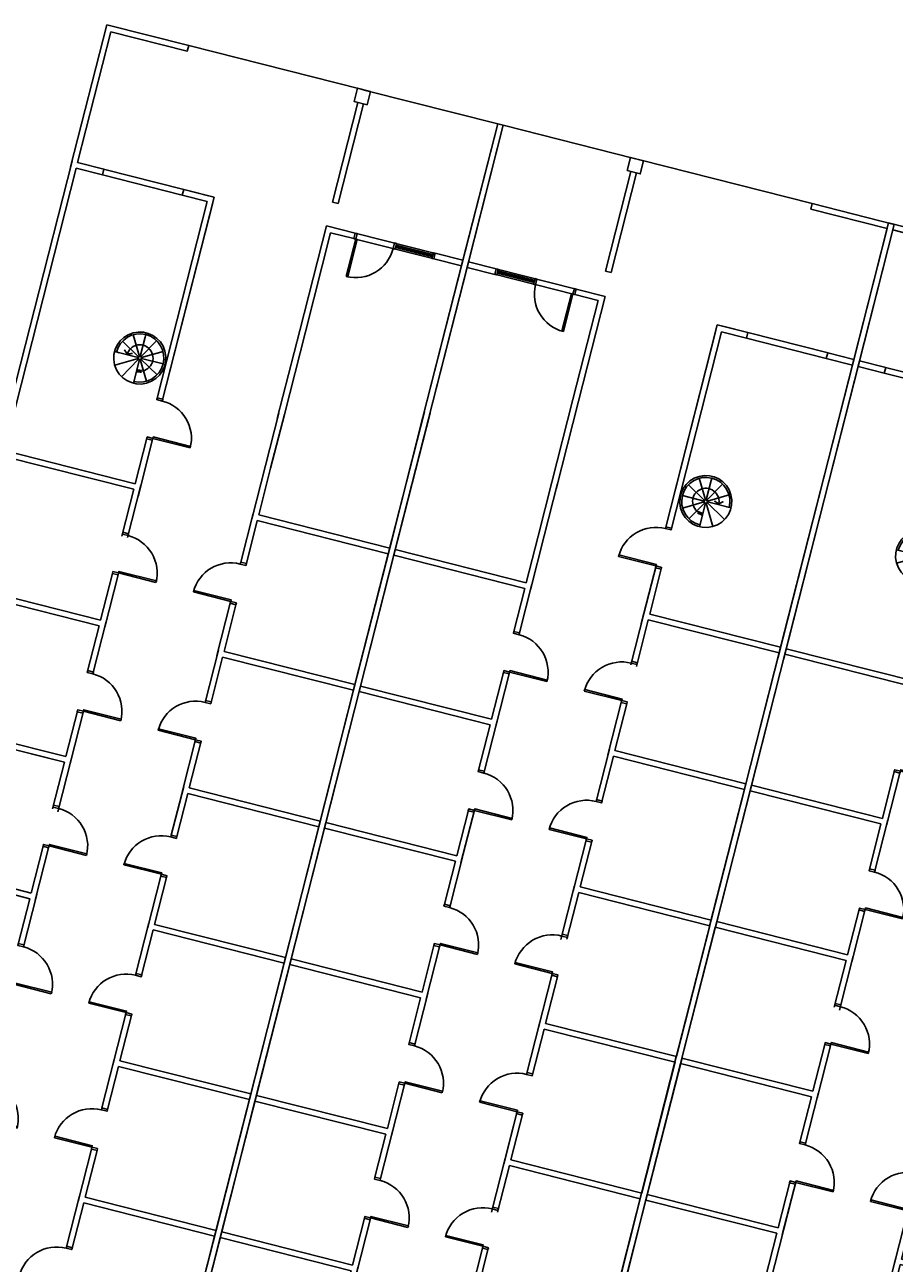
# Model space of a CAD drawing. Units: metres. Extents: x 4511 to 744645, y -7912 to 6689726.
# Drawn here: x 176248 to 176271, y 1669793 to 1669825 of the extents above; entities that cross this region are included whole.
import ezdxf
from ezdxf.enums import TextEntityAlignment as Align

# ---------------------------------------------------------------- set-up
doc = ezdxf.new("R2010")
doc.units = ezdxf.units.M
doc.linetypes.add('CENTER2', pattern=[1.125, 0.75, -0.125, 0.125, -0.125])
for name, color, linetype in [('1', 1, 'Continuous'), ('Alinhamento AUXILIAR', 253, 'CENTER2'), ('COTA', 13, 'Continuous'), ('ESQUADRIA', 150, 'Continuous'), ('MOBIL_I', 13, 'Continuous'), ('PAREDE', 3, 'Continuous'), ('T-REDE DMAE', 7, 'Continuous')]:
    doc.layers.add(name, color=color, linetype=linetype)
doc.styles.add('REGUA60', font='romnswin.shx')
doc.styles.add('ROMANS', font='ROMANS.SHX', dxfattribs={"height": 3})

# ---------------------------------------------------------------- blocks, each defined once
blk = doc.blocks.new('MODULO')
at = {"layer": '1'}
for p, q in [((-380.0000000014697, 761.3583187474869), (-380.0000000017753, 975.0027284151874)), ((-365.0000000010186, 761.3583187470213), (-365.0000000006694, 975.850385083817)), ((-2.619344741106033e-10, 840.9031036398374), (-2.328306436538696e-10, 380.0000000004657)), ((-818.4639185479464, 767.7355165332556), (-850.0711685479473, 822.4808794208802)), ((-816.3211685479473, 768.3096646652557), (-816.3211685479473, 831.5241646650247)), ((-816.3211685479473, 819.7356646652333), (-816.3211685479473, 824.0211646654643)), ((-814.1784185479482, 767.7355165332556), (-785.0711685479473, 818.1507524019107)), ((-820.0325204158726, 766.1669146651402), (-874.7778833033954, 797.7741646650247)), ((-812.6098166800366, 766.1669146651402), (-762.1945808114251, 795.2741646650247)), ((-820.6066685479454, 764.0241646650247), (-883.8211685479473, 764.0241646650247)), ((-820.0325204158726, 761.8814146653749), (-870.4477562844695, 732.7741646650247)), ((-818.4639185479464, 760.3128127972595), (-847.5711685479473, 709.8975769286044)), ((-816.3211685479473, 759.7386646652594), (-816.3211685479473, 701.5241646650247)), ((-814.1784185479482, 760.3128127972595), (-785.0711685479473, 709.8975769286044)), ((-812.6098166800366, 761.8814146653749), (-762.1945808114251, 732.7741646650247)), ((-812.0356685479492, 764.0241646650247), (-760.6096685479424, 764.0241646650247)), ((-760.6096685479424, 764.0241646650247), (-753.8211685479473, 764.0241646650247)), ((-301.651031196554, 380.0000000009313), (-35.00000000142609, 380.0000000009313)), ((-301.651031196554, 365.0000000009313), (-301.651031196554, 380.0000000009313)), ((-301.651031196554, 365.0000000009313), (-35.00000000142609, 365.0000000009313)), ((-2.328306436538696e-10, 365.0000000004657), (-2.328306436538696e-10, 380.0000000004657)), ((-2.328306436538696e-10, 365.0000000004657), (-2.037268131971359e-10, 14.99999999953434)), ((-380.0000000006694, 88.26777759985998), (-380.000000000975, 301.9121872675605)), ((-380.0000000006694, 88.26777759985998), (-380.000000000975, 301.9121872675605)), ((-365.0000000002183, 88.26777759939432), (-364.999999999869, 302.75984393619)), ((-365.0000000002183, 88.26777759939432), (-364.999999999869, 302.75984393619)), ((-375.5000000085565, 94.11543426802382), (-375.5000000085565, 192.7598439357243)), ((-372.5000000085565, 94.11543426802382), (-372.5000000085565, 192.7598439357243)), ((-369.5000000085565, 94.11543426802382), (-369.5000000085565, 192.7598439357243))]:
    blk.add_line(p, q, dxfattribs=at)
for radius in [67.5, 4.8211875, 4.2855]:
    blk.add_circle((-816.3211685479473, 764.0241646650247), radius, dxfattribs=at)
for radius, start, end in [(62.5, 180, 90), (34.284, 181.0408695181297, 91.04086950465542)]:
    blk.add_arc((-816.3211685479473, 764.0241646650247), radius, start, end, dxfattribs=at)
for points in [[(-816.9439580033213, 798.3025075262412), (-806.8568068683235, 809.5677967360243), (-811.9812447783916, 797.4205490979366), (-803.664157289124, 806.7090384541079)], [(-816.9439580033213, 798.3025075262412), (-811.3559470801556, 784.2514757877216), (-811.9812447783916, 797.4205490979366), (-807.3738015948038, 785.8351511280052)], [(-851.6568121870514, 763.2282872116193), (-854.8287145213981, 762.709023215808), (-849.5797562054067, 750.5406778738834), (-852.7516585397534, 750.0214138785377)], [(-846.3703082964494, 764.0937272035517), (-849.5422106308106, 763.574463208206), (-844.2932523148047, 751.4061178662814), (-847.4651546491659, 750.8868538709357)]]:
    blk.add_solid(points, dxfattribs=at)
at = {"layer": 'ESQUADRIA'}
for points in [[(-2835.000000000204, 679.999999995809), (-2830.000000000204, 679.999999995809), (-2830.000000000204, 694.9999999948777), (-2835.000000000204, 694.9999999948777)], [(-2725.000000000204, 679.999999995809), (-2730.000000000204, 679.999999995809), (-2730.000000000204, 694.9999999948777), (-2725.000000000204, 694.9999999948777)], [(-2474.999999996071, 679.9999999981374), (-2469.999999996071, 679.9999999981374), (-2469.999999996071, 694.999999997206), (-2474.999999996071, 694.999999997206)], [(-2364.999999996071, 679.9999999981374), (-2369.999999996071, 679.9999999981374), (-2369.999999996071, 694.999999997206), (-2364.999999996071, 694.999999997206)], [(-2105.000000000204, 679.9999999948777), (-2100.000000000204, 679.9999999948777), (-2100.000000000204, 694.9999999939464), (-2105.000000000204, 694.9999999939464)], [(-1995.000000000204, 679.9999999948777), (-2000.000000000204, 679.9999999948777), (-2000.000000000204, 694.9999999939464), (-1995.000000000204, 694.9999999939464)], [(-1744.999999996071, 679.9999999981374), (-1739.999999996071, 679.9999999981374), (-1739.999999996071, 694.999999997206), (-1744.999999996071, 694.999999997206)], [(-1634.999999996071, 679.9999999981374), (-1639.999999996071, 679.9999999981374), (-1639.999999996071, 694.999999997206), (-1634.999999996071, 694.999999997206)], [(-1375.000000000204, 679.9999999939464), (-1370.000000000204, 679.9999999939464), (-1370.000000000204, 694.9999999930151), (-1375.000000000204, 694.9999999930151)], [(-1265.000000000204, 679.9999999939464), (-1270.000000000204, 679.9999999939464), (-1270.000000000204, 694.9999999930151), (-1265.000000000204, 694.9999999930151)], [(-1014.999999996071, 679.9999999981374), (-1009.999999996071, 679.9999999981374), (-1009.999999996071, 694.999999997206), (-1014.999999996071, 694.999999997206)], [(-904.999999996071, 679.9999999981374), (-909.999999996071, 679.9999999981374), (-909.999999996071, 694.999999997206), (-904.999999996071, 694.999999997206)], [(-904.999999996071, 679.9999999981374), (-909.999999996071, 679.9999999981374), (-909.999999996071, 694.999999997206), (-904.999999996071, 694.999999997206)], [(-3094.999999996071, 379.999999997206), (-3099.999999996071, 379.999999997206), (-3099.999999996071, 364.9999999981374), (-3094.999999996071, 364.9999999981374)], [(-2835.000000000204, 379.9999999995343), (-2830.000000000204, 379.9999999995343), (-2830.000000000204, 365.0000000004657), (-2835.000000000204, 365.0000000004657)], [(-2725.000000000204, 379.9999999995343), (-2730.000000000204, 379.9999999995343), (-2730.000000000204, 365.0000000004657), (-2725.000000000204, 365.0000000004657)], [(-2474.999999996071, 379.999999997206), (-2469.999999996071, 379.999999997206), (-2469.999999996071, 364.9999999981374), (-2474.999999996071, 364.9999999981374)], [(-2364.999999996071, 379.999999997206), (-2369.999999996071, 379.999999997206), (-2369.999999996071, 364.9999999981374), (-2364.999999996071, 364.9999999981374)], [(-2105.000000000204, 380.0000000004657), (-2100.000000000204, 380.0000000004657), (-2100.000000000204, 365.000000001397), (-2105.000000000204, 365.000000001397)], [(-1995.000000000204, 380.0000000004657), (-2000.000000000204, 380.0000000004657), (-2000.000000000204, 365.000000001397), (-1995.000000000204, 365.000000001397)], [(-1744.999999996071, 379.999999997206), (-1739.999999996071, 379.999999997206), (-1739.999999996071, 364.9999999981374), (-1744.999999996071, 364.9999999981374)], [(-1634.999999996071, 379.999999997206), (-1639.999999996071, 379.999999997206), (-1639.999999996071, 364.9999999981374), (-1634.999999996071, 364.9999999981374)], [(-1375.000000000204, 380.000000001397), (-1370.000000000204, 380.000000001397), (-1370.000000000204, 365.0000000023283), (-1375.000000000204, 365.0000000023283)], [(-1265.000000000204, 380.000000001397), (-1270.000000000204, 380.000000001397), (-1270.000000000204, 365.0000000023283), (-1265.000000000204, 365.0000000023283)], [(-379.9999999924185, 302.75984393619), (-379.9999999924185, 297.75984393619), (-364.9999999933498, 297.75984393619), (-364.9999999933498, 302.75984393619)], [(-379.9999999924185, 192.75984393619), (-379.9999999924185, 197.75984393619), (-364.9999999933498, 197.75984393619), (-364.9999999933498, 192.75984393619)], [(-380.000000000291, 89.11543426802382), (-380.000000000291, 94.11543426802382), (-365.0000000012224, 94.11543426802382), (-365.0000000012224, 89.11543426802382)]]:
    blk.add_lwpolyline(points, dxfattribs=at)
for points in [[(-2830.000000000204, 579.999999995809), (-2830.000000000204, 679.999999995809), (-2826.000000000204, 679.999999995809), (-2826.000000000204, 579.999999995809)], [(-2469.999999996071, 579.9999999981374), (-2469.999999996071, 679.9999999981374), (-2465.999999996071, 679.9999999981374), (-2465.999999996071, 579.9999999981374)], [(-2100.000000000204, 579.9999999948777), (-2100.000000000204, 679.9999999948777), (-2096.000000000204, 679.9999999948777), (-2096.000000000204, 579.9999999948777)], [(-1739.999999996071, 579.9999999981374), (-1739.999999996071, 679.9999999981374), (-1735.999999996071, 679.9999999981374), (-1735.999999996071, 579.9999999981374)], [(-1370.000000000204, 579.9999999939464), (-1370.000000000204, 679.9999999939464), (-1366.000000000204, 679.9999999939464), (-1366.000000000204, 579.9999999939464)], [(-1009.999999996071, 579.9999999981374), (-1009.999999996071, 679.9999999981374), (-1005.999999996071, 679.9999999981374), (-1005.999999996071, 579.9999999981374)], [(-2830.000000000204, 479.9999999995343), (-2830.000000000204, 379.9999999995343), (-2826.000000000204, 379.9999999995343), (-2826.000000000204, 479.9999999995343)], [(-2469.999999996071, 479.999999997206), (-2469.999999996071, 379.999999997206), (-2465.999999996071, 379.999999997206), (-2465.999999996071, 479.999999997206)], [(-2100.000000000204, 480.0000000004657), (-2100.000000000204, 380.0000000004657), (-2096.000000000204, 380.0000000004657), (-2096.000000000204, 480.0000000004657)], [(-1739.999999996071, 479.999999997206), (-1739.999999996071, 379.999999997206), (-1735.999999996071, 379.999999997206), (-1735.999999996071, 479.999999997206)], [(-1370.000000000204, 480.000000001397), (-1370.000000000204, 380.000000001397), (-1366.000000000204, 380.000000001397), (-1366.000000000204, 480.000000001397)], [(-479.9999999924185, 297.75984393619), (-379.9999999924185, 297.75984393619), (-379.9999999924185, 293.75984393619), (-479.9999999924185, 293.75984393619)]]:
    blk.add_lwpolyline(points, close=True, dxfattribs=at)
at = {"layer": 'MOBIL_I'}
for centre, start, end in [((-2830.000000000204, 679.999999995809), 270, 0), ((-2469.999999996071, 679.9999999981374), 270, 0), ((-2100.000000000204, 679.9999999948777), 270, 0), ((-1739.999999996071, 679.9999999981374), 270, 0), ((-1370.000000000204, 679.9999999939464), 270, 0), ((-1009.999999996071, 679.9999999981374), 270, 0), ((-3199.999999996071, 379.999999997206), 0, 90), ((-2830.000000000204, 379.9999999995343), 0, 90), ((-2469.999999996071, 379.999999997206), 0, 90), ((-2100.000000000204, 380.0000000004657), 0, 90), ((-1739.999999996071, 379.999999997206), 0, 90), ((-1370.000000000204, 380.000000001397), 0, 90), ((-379.9999999924185, 297.75984393619), 180, 270)]:
    blk.add_arc(centre, 100, start, end, dxfattribs=at)
at = {"layer": 'PAREDE'}
for p, q in [((-2974.99999999674, 1059.999999998137), (-2594.999999994412, 1059.999999998137)), ((-2609.999999995809, 1059.999999998603), (-2229.999999993481, 1059.999999998603)), ((-2244.999999994878, 1059.999999999069), (-1864.999999992549, 1059.999999999069)), ((-1879.999999993946, 1059.999999999534), (-1499.999999991618, 1059.999999999534)), ((-1514.999999993015, 1060), (-1134.999999990687, 1060)), ((-1164.999999993015, 1060.000000000466), (-365.0000000004657, 1060)), ((-380.0000000023283, 1060), (0, 1060)), ((-2.619344741106033e-10, 840.9031036398374), (0, 1060)), ((-2959.999999995809, 1044.999999998137), (-2609.999999995343, 1044.999999998137)), ((-2609.999999995343, 694.999999998603), (-2609.999999995809, 1044.999999998603)), ((-2609.999999994892, 694.9999999981374), (-2609.999999995314, 1044.999999998137)), ((-2594.999999995329, 694.999999998603), (-2594.99999999447, 1044.999999998603)), ((-2594.999999994878, 1044.999999998603), (-2244.999999994412, 1044.999999998603)), ((-2594.999999994412, 694.999999998603), (-2594.999999994878, 1044.999999998603)), ((-2244.999999994412, 694.9999999990687), (-2244.999999994878, 1044.999999999069)), ((-2244.999999993976, 694.999999998603), (-2244.999999994383, 1044.999999998603)), ((-2229.999999994383, 694.9999999990687), (-2229.99999999351, 1044.999999999534)), ((-2229.999999993946, 1044.999999999069), (-1879.999999993481, 1044.999999999069)), ((-2229.999999993481, 694.9999999990687), (-2229.999999993946, 1044.999999999069)), ((-1879.999999993481, 694.9999999995343), (-1879.999999993946, 1044.999999999534)), ((-1879.999999993044, 694.999999998603), (-1879.999999993452, 1044.999999999534)), ((-1864.999999993452, 695), (-1864.999999992579, 1044.999999999534)), ((-1864.999999993015, 1044.999999999534), (-1514.999999992549, 1044.999999999534)), ((-1864.999999992549, 694.9999999995343), (-1864.999999993015, 1044.999999999534)), ((-1514.999999992549, 695), (-1514.999999993015, 1045)), ((-1514.999999992098, 694.9999999995343), (-1514.99999999252, 1044.999999999534)), ((-1499.999999992506, 695.0000000004657), (-1499.999999991662, 1045)), ((-1499.999999992084, 1045), (-1149.999999991618, 1045)), ((-1499.999999991618, 695), (-1499.999999992084, 1045)), ((-1149.999999991618, 695.0000000004657), (-1149.999999992084, 1045.000000000466)), ((-1134.999999991604, 695.0000000009313), (-1134.999999990745, 1045.000000000466)), ((-1134.99999999073, 1045.000000000931), (-380.000000001397, 1045)), ((-380.0000000017317, 975.0027284151874), (-380.000000001819, 1045)), ((-380.0000000017753, 975.0027284151874), (-380.0000000018626, 1045.000000000466)), ((-365.000000001397, 1045), (-15.00000000093132, 1045)), ((-365.0000000013097, 975.0027284151874), (-365.000000001397, 1045)), ((-365.0000000006694, 975.0027284151874), (-365.0000000004948, 1045)), ((-15.00000000125146, 840.903103640303), (-15.00000000139698, 1045.000000000466)), ((-380.0000000017753, 975.0027284151874), (-365.0000000006839, 975.0027284151874)), ((-15.00000000125146, 840.903103640303), (-2.619344741106033e-10, 840.9031036398374)), ((-380.000000001397, 695), (-380.0000000014697, 761.3583187474869)), ((-380.000000001397, 695.0000000004657), (-380.0000000014843, 761.3583187474869)), ((-380.0000000014843, 761.3583187474869), (-365.0000000012224, 761.3583187470213)), ((-365.0000000009313, 695), (-365.0000000010186, 761.3583187474869)), ((-365.000000001397, 680), (-365.0000000011933, 761.3583187474869)), ((-2974.999999995809, 679.9999999981374), (-2835.000000000204, 679.9999999981374)), ((-2974.99999999674, 679.9999999981374), (-2835.000000000204, 679.9999999981374)), ((-2959.999999995343, 694.9999999981374), (-2835.000000000204, 694.9999999981374)), ((-2835.000000000204, 679.999999995809), (-2835.000000000204, 694.9999999948777)), ((-2739.000000000204, 679.9999999981374), (-2594.999999993481, 679.9999999981374)), ((-2739.000000000204, 679.9999999981374), (-2594.999999995343, 679.9999999981374)), ((-2735.000000000204, 694.9999999981374), (-2609.999999995343, 694.9999999981374)), ((-2725.000000000204, 679.999999995809), (-2725.000000000204, 694.9999999948777)), ((-2609.999999994878, 679.999999998603), (-2465.999999996071, 679.999999998603)), ((-2594.999999994412, 694.999999998603), (-2469.999999996071, 694.999999998603)), ((-2594.999999995343, 679.9999999981374), (-2465.999999996071, 679.9999999981374)), ((-2474.999999996071, 679.9999999981374), (-2474.999999996071, 694.999999997206)), ((-2369.999999996071, 694.999999998603), (-2244.999999994412, 694.999999998603)), ((-2369.999999996071, 679.9999999981374), (-2229.999999992549, 679.999999998603)), ((-2369.999999996071, 679.9999999981374), (-2229.999999994412, 679.999999998603)), ((-2364.999999996071, 679.9999999981374), (-2364.999999996071, 694.999999997206)), ((-2244.999999993946, 679.9999999990687), (-2105.000000000204, 679.999999998603)), ((-2244.999999994878, 679.9999999990687), (-2105.000000000204, 679.999999998603)), ((-2229.999999993481, 694.9999999990687), (-2105.000000000204, 694.9999999990687)), ((-2105.000000000204, 679.9999999948777), (-2105.000000000204, 694.9999999939464)), ((-2009.000000000204, 679.9999999990687), (-1864.999999991618, 679.9999999990687)), ((-2009.000000000204, 679.9999999990687), (-1864.999999993481, 679.9999999990687)), ((-2005.000000000204, 694.9999999990687), (-1879.999999993481, 694.9999999990687)), ((-1995.000000000204, 679.9999999948777), (-1995.000000000204, 694.9999999939464)), ((-1879.999999993015, 679.9999999995343), (-1735.999999996071, 679.9999999995343)), ((-1879.999999993946, 679.9999999995343), (-1735.999999996071, 679.9999999995343)), ((-1864.999999992549, 694.9999999995343), (-1739.999999996071, 694.9999999995343)), ((-1744.999999996071, 679.9999999981374), (-1744.999999996071, 694.999999997206)), ((-1639.999999996071, 694.9999999995343), (-1514.999999992549, 694.9999999995343)), ((-1639.999999996071, 679.9999999995343), (-1499.999999990687, 679.9999999995343)), ((-1639.999999996071, 679.9999999995343), (-1499.999999992549, 679.9999999995343)), ((-1634.999999996071, 679.9999999981374), (-1634.999999996071, 694.999999997206)), ((-1514.999999992084, 680), (-1375.000000000204, 680)), ((-1514.999999993015, 680), (-1375.000000000204, 680)), ((-1499.999999991618, 695), (-1375.000000000204, 695)), ((-1375.000000000204, 679.9999999939464), (-1375.000000000204, 694.9999999930151)), ((-1275.000000000204, 695), (-1149.999999991618, 695)), ((-1275.000000000204, 680), (-1134.999999989755, 680)), ((-1275.000000000204, 680), (-1134.999999991618, 680)), ((-1265.000000000204, 679.9999999939464), (-1265.000000000204, 694.9999999930151)), ((-1164.999999992084, 680.0000000004657), (-1005.999999996071, 680.0000000004657)), ((-1164.999999993015, 680.0000000004657), (-1005.999999996071, 680.0000000004657)), ((-1134.999999991604, 695.0000000009313), (-1009.999999996071, 695.0000000009313)), ((-1014.999999996071, 679.9999999981374), (-1014.999999996071, 694.999999997206)), ((-909.999999996071, 695.0000000004657), (-380.000000001397, 695)), ((-909.999999996071, 680.0000000004657), (-380.000000001688, 680.0000000004657)), ((-909.999999996071, 680.0000000004657), (-365.0000000011642, 680.0000000004657)), ((-904.999999996071, 679.9999999981374), (-904.999999996071, 694.999999997206)), ((-904.999999996071, 679.9999999981374), (-904.999999996071, 694.999999997206)), ((-3099.999999996071, 379.9999999976717), (-2959.999999994412, 379.9999999976717)), ((-3099.999999996071, 364.9999999976717), (-2974.999999995343, 364.9999999976717)), ((-3094.999999996071, 379.999999997206), (-3094.999999996071, 364.9999999981374)), ((-2974.999999995809, 379.9999999981374), (-2835.000000000204, 379.999999998603)), ((-2974.999999995343, 14.99999999813735), (-2974.999999995809, 364.9999999981374)), ((-2974.999999994892, 14.99999999720603), (-2974.999999995329, 364.9999999976717)), ((-2959.999999995285, 14.99999999813735), (-2959.999999994456, 364.9999999981374)), ((-2959.999999994878, 364.9999999981374), (-2835.000000000204, 364.9999999981374)), ((-2959.999999994412, 14.99999999813735), (-2959.999999994878, 364.9999999981374)), ((-2835.000000000204, 379.9999999995343), (-2835.000000000204, 365.0000000004657)), ((-2725.000000000204, 379.9999999981374), (-2594.999999993481, 379.9999999981374)), ((-2725.000000000204, 379.9999999995343), (-2725.000000000204, 365.0000000004657)), ((-2725.000000000204, 365.0000000004657), (-2609.999999994412, 364.9999999981374)), ((-2609.999999994878, 379.999999998603), (-2465.999999996071, 379.999999998603)), ((-2609.999999994412, 14.99999999860302), (-2609.999999994878, 364.999999998603)), ((-2609.999999993961, 14.99999999813735), (-2609.999999994383, 364.9999999981374)), ((-2594.999999994354, 14.99999999860302), (-2594.999999993524, 364.9999999990687)), ((-2594.999999993946, 364.999999998603), (-2469.999999996071, 364.999999998603)), ((-2594.999999993481, 14.99999999860302), (-2594.999999993946, 364.999999998603)), ((-2474.999999996071, 379.999999997206), (-2474.999999996071, 364.9999999981374)), ((-2369.999999996071, 379.999999998603), (-2229.999999992549, 379.999999998603)), ((-2369.999999996071, 364.999999998603), (-2244.999999993481, 364.999999998603)), ((-2364.999999996071, 379.999999997206), (-2364.999999996071, 364.9999999981374)), ((-2244.999999993946, 379.9999999990687), (-2105.000000000204, 379.9999999990687)), ((-2244.999999993481, 14.99999999906868), (-2244.999999993946, 364.9999999990687)), ((-2244.999999993044, 14.99999999860302), (-2244.999999993466, 364.9999999990687)), ((-2229.999999993452, 14.99999999860302), (-2229.999999992564, 364.9999999990687)), ((-2229.999999993015, 364.9999999990687), (-2105.000000000204, 364.9999999990687)), ((-2229.999999992549, 14.99999999906868), (-2229.999999993015, 364.9999999990687)), ((-2105.000000000204, 380.0000000004657), (-2105.000000000204, 365.000000001397)), ((-1995.000000000204, 380.0000000004657), (-1864.999999991618, 379.9999999990687)), ((-1995.000000000204, 380.0000000004657), (-1995.000000000204, 365.000000001397)), ((-1995.000000000204, 365.000000001397), (-1879.999999992549, 364.9999999990687)), ((-1879.999999993015, 379.9999999995343), (-1735.999999996071, 379.9999999995343)), ((-1879.999999992549, 14.99999999953434), (-1879.999999993015, 364.9999999995343)), ((-1879.999999992113, 14.99999999860302), (-1879.999999992549, 364.9999999990687)), ((-1864.999999992491, 14.99999999953434), (-1864.999999991647, 364.9999999995343)), ((-1864.999999992084, 364.9999999995343), (-1739.999999996071, 364.9999999995343)), ((-1864.999999991618, 14.99999999953434), (-1864.999999992084, 364.9999999995343)), ((-1744.999999996071, 379.999999997206), (-1744.999999996071, 364.9999999981374)), ((-1639.999999996071, 379.9999999995343), (-1499.999999990687, 379.9999999995343)), ((-1639.999999996071, 364.9999999995343), (-1514.999999991618, 364.9999999995343)), ((-1634.999999996071, 379.999999997206), (-1634.999999996071, 364.9999999981374)), ((-1514.999999992084, 380), (-1375.000000000204, 380.0000000004657)), ((-1514.999999991618, 15), (-1514.999999992084, 365)), ((-1514.999999991167, 14.99999999953434), (-1514.999999991618, 364.9999999995343)), ((-1499.999999991574, 15), (-1499.99999999073, 365.0000000004657)), ((-1499.999999991152, 365), (-1375.000000000204, 365)), ((-1499.999999990687, 15), (-1499.999999991152, 365)), ((-1375.000000000204, 380.000000001397), (-1375.000000000204, 365.0000000023283)), ((-1265.000000000204, 380.000000001397), (-1134.999999989755, 380)), ((-1265.000000000204, 380.000000001397), (-1265.000000000204, 365.0000000023283)), ((-1265.000000000204, 365), (-1149.999999990687, 365)), ((-1149.999999991152, 380.0000000004657), (-1005.999999996071, 380.0000000004657)), ((-1149.999999990687, 15.00000000046566), (-1149.999999991152, 365.0000000004657)), ((-1149.999999990687, 15.00000000046566), (-1149.999999991152, 365.0000000004657)), ((-1149.999999990236, 15), (-1149.999999990658, 365.0000000004657)), ((-1134.999999990643, 15), (-1134.999999989799, 365.0000000004657)), ((-1134.999999990643, 15), (-1134.999999989799, 365.0000000004657)), ((-1134.999999990221, 365.0000000004657), (-1009.999999996071, 365.0000000004657)), ((-1134.999999989755, 15.00000000046566), (-1134.999999990221, 365.0000000004657)), ((-1009.999999996071, 365.0000000004657), (-865.9999999892898, 365.0000000009313)), ((-1005.999999996071, 380.0000000004657), (-865.9999999888241, 380.0000000004657)), ((-880.9999999902211, 380.0000000009313), (-645.0000000002037, 380.0000000009313)), ((-865.9999999892898, 365.0000000009313), (-645.0000000002037, 365.0000000009313)), ((-645.0000000002037, 380.0000000009313), (-364.9999999996799, 380.0000000009313)), ((-645.0000000001892, 365.0000000009313), (-380.0000000006403, 365.0000000009313)), ((-380.0000000009895, 302.7598439357243), (-380.0000000010768, 365.0000000009313)), ((-380.0000000010477, 302.7598439357243), (-380.0000000011059, 365.000000001397)), ((-365.0000000005239, 302.75984393619), (-365.0000000006403, 380.0000000009313)), ((-364.999999999869, 302.7598439366557), (-364.999999999709, 380.0000000009313)), ((-380.0000000017753, 302.75984393619), (-365.0000000006839, 302.75984393619)), ((-380.0000000017753, 302.75984393619), (-365.0000000006839, 302.75984393619)), ((-379.9999999924185, 302.75984393619), (-364.9999999933498, 302.75984393619)), ((-379.9999999924185, 192.75984393619), (-364.9999999933498, 192.75984393619)), ((-380.0000000004948, 15.00000000093132), (-380.0000000006112, 89.11543426848948)), ((-380.0000000006403, 15.00000000139698), (-380.0000000007567, 89.11543426848948)), ((-380.0000000014843, 89.11543426848948), (-365.0000000012224, 89.11543426802382)), ((-380.0000000014843, 89.11543426848948), (-365.0000000012224, 89.11543426802382)), ((-380.000000000291, 89.11543426802382), (-365.0000000012224, 89.11543426802382)), ((-365, 15), (-365.0000000001164, 89.11543426802382)), ((-365.0000000006112, 15.00000000046566), (-365.0000000004075, 89.11543426802382)), ((-3324.999999995343, 14.99999999767169), (-2974.999999995343, 14.99999999767169)), ((-2959.999999994412, 14.99999999813735), (-2609.999999994412, 14.99999999813735)), ((-2594.999999993481, 14.99999999860302), (-2244.999999993481, 14.99999999860302)), ((-2229.999999992549, 14.99999999906868), (-1879.999999992549, 14.99999999906868)), ((-1864.999999991618, 14.99999999953434), (-1514.999999991618, 14.99999999953434)), ((-1514.999999992084, 0), (-1134.999999990687, 0)), ((-1499.999999990687, 15), (-1149.999999990687, 15)), ((-1149.999999991152, 4.656612873077393e-10), (-769.9999999897555, 4.656612873077393e-10)), ((-1134.999999989755, 15.00000000046566), (-784.9999999897555, 15.00000000046566)), ((-784.9999999897555, 15.00000000046566), (-380.0000000006403, 15.00000000093132)), ((-784.9999999902211, 9.313225746154785e-10), (-365.0000000006403, 9.313225746154785e-10)), ((-380.000000001397, 0), (0, 0)), ((-365, 15), (0, 15)), ((0, 0), (0, 15)), ((-3339.99999999674, -2.328306436538696e-09), (-2959.999999995343, -2.328306436538696e-09)), ((-2974.999999995809, -1.862645149230957e-09), (-2594.999999994412, -1.862645149230957e-09)), ((-2609.999999994878, -1.396983861923218e-09), (-2229.999999993481, -1.396983861923218e-09)), ((-2244.999999993946, -9.313225746154785e-10), (-1864.999999992549, -9.313225746154785e-10)), ((-1879.999999993015, -4.656612873077393e-10), (-1499.999999991618, -4.656612873077393e-10))]:
    blk.add_line(p, q, dxfattribs=at)
blk.add_lwpolyline([(-35.00000000142609, 355.0000000009313), (-2.037268131971359e-10, 355.0000000009313), (-2.037268131971359e-10, 390.0000000009313), (-35.00000000142609, 390.0000000009313)], close=True, dxfattribs=at)
at = {"layer": '1', "style": 'REGUA60'}
for s, p in [('9', (-796.3261387353705, 814.588547240477)), ('8', (-771.7033436901984, 797.8272177055478)), ('7', (-758.7259356423892, 770.8085990170948)), ('1', (-874.2133477048919, 758.6022949265316)), ('6', (-765.1063794483343, 740.9687995184213)), ('2', (-861.5768641251052, 729.2131927814335)), ('3', (-839.7321028406295, 711.8171644639224)), ('4', (-810.8566682312085, 707.0673745740205)), ('5', (-783.2082631694211, 717.2596082054079))]:
    blk.add_text(s, height=7.5, dxfattribs=at).set_placement(p, align=Align.MIDDLE)
blk = doc.blocks.new('A$C6FB174E6')
at = {"layer": 'COTA', "yscale": 0.009999999776482582, "zscale": 0.01}
for p, xscale, rotation in [((460.8744698681403, 825.8664655243047), 0.01000000018629975, 77.84630285475305), ((460.7278319144389, 825.8980457484722), -0.01000000018629975, 257.846302854753), ((481.3063304407988, 821.4644901463762), 0.0100000000966169, 77.837025983041)]:
    blk.add_blockref('MODULO', p, dxfattribs=dict(at, xscale=xscale, rotation=rotation))
at = {"layer": 'Alinhamento AUXILIAR', "style": 'ROMANS'}
for tag, rotation, p in [('0', 327.5484902194243, (839.9042174523929, 645.8598691436928)), ('0', 327.5484902194243, (839.9042174523929, 645.8598691436928)), ('0', 327.5484902194243, (839.0226049954654, 640.7970122001134)), ('0', 327.5484902194243, (839.0226049954654, 640.7970122001134)), ('1', 327.5484902194243, (856.2140065648127, 630.2310480782762)), ('2', 327.5484902194243, (872.5237956772326, 619.4449618041981)), ('3', 327.5484902194243, (889.7151933093555, 608.65887553012)), ('4', 327.5484902194243, (906.6861888115527, 598.092913385015)), ('100', 327.5484902194243, (926.6703428807959, 592.2013049342204)), ('5', 327.5484902194243, (923.4367861210485, 587.3068271109369)), ('6', 327.5484902194243, (940.4849946168833, 576.6284723009448)), ('7', 327.5484902194243, (957.4559901190805, 566.0625101558398)), ('8', 327.5484902194243, (974.4269856212777, 555.0562997527886)), ('9', 327.5484902194243, (990.9571768636233, 544.2702134787105)), ('200', 327.5484902194243, (1011.054929666716, 538.5427407252137)), ('10', 327.5484902194243, (1007.928172365821, 533.4841252279002)), ('11', 327.5484902194243, (1025.339972127898, 523.3584113409743)), ('12', 327.5484902194243, (1043.192576149828, 514.3333180989139)), ('13', 339.798242511807, (1062.08108431031, 506.3169571936596)), ('300', 346.3768934047225, (1103.000509775738, 504.0667198647279)), ('14', 342.6160272435769, (1081.264001949894, 499.9065763750114)), ('15', 352.8912716958445, (1100.886404250341, 494.4739461210556)), ('16', 352.8912716958445, (1121.163440437376, 491.6123313133139)), ('400', 355.2028430062103, (1201.39707289642, 489.9221965400502)), ('17', 352.8912716958445, (1141.220070557232, 489.1909658068325)), ('18', 352.8912716958445, (1161.05629854073, 487.4299731249921)), ('19', 352.8912716958445, (1180.892530273675, 485.6689804431517)), ('20', 352.8912716958445, (1200.949161248602, 484.1281108690891)), ('21', 352.8912716958445, (1220.344586998719, 482.8073663576506)), ('500', 352.3789456251458, (1301.114177810814, 481.2676138924435)), ('22', 352.8912716958445, (1240.401217973646, 481.0463717209641)), ('23', 352.8912716958445, (1260.457852697989, 479.0652539764997)), ('24', 352.8912716958445, (1280.073681439506, 477.0841362320352)), ('25', 352.8912716958445, (1300.350719155278, 474.6627703169361)), ('26', 352.8912716958445, (1319.746144905395, 472.2414044020697)), ('27', 352.8912716958445, (1339.58237663834, 470.4804117202293)), ('28', 352.8912716958445, (1359.198205379886, 467.6187956798822))]:
    blk.add_attdef(tag, text='', height=1.6, rotation=rotation, dxfattribs=at).set_placement(p, align=Align.CENTER)

msp = doc.modelspace()

# ---------------------------------------------------------------- block references
at = {"layer": 'T-REDE DMAE', "ltscale": 0.5, "extrusion": (0.01299224233619629, -0.04825737032956379, 0.998750433215402), "rotation": 342.834749524729}
msp.add_blockref('A$C6FB174E6', (603621.3978697838, 1563975.680287085, -78269.59184049715), dxfattribs=at)

doc.saveas('drawing.dxf')
